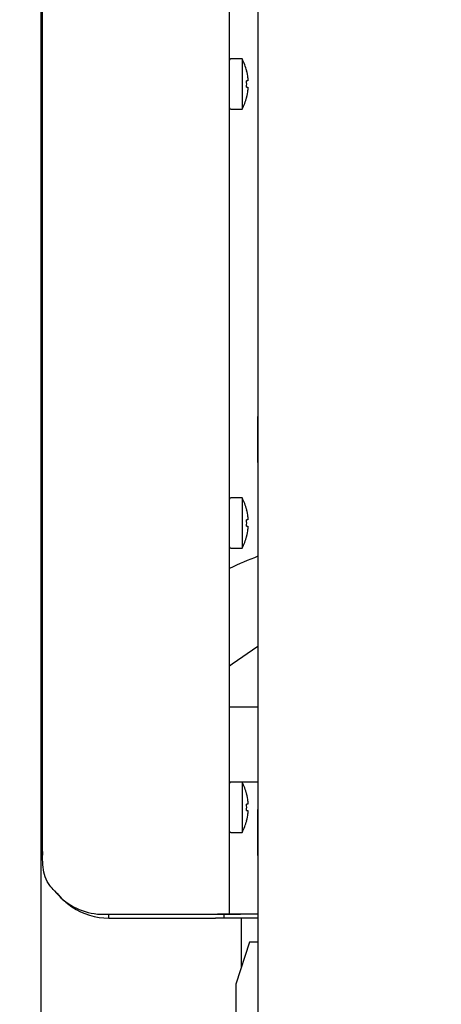
# Model space of a CAD drawing. Units: millimetres. Extents: x 5 to 415, y 5 to 292.
# Drawn here: x 206 to 216, y 80 to 104 of the extents above; entities that cross this region are included whole.
import ezdxf

# ---------------------------------------------------------------- set-up
doc = ezdxf.new("R2010")
doc.units = ezdxf.units.MM
doc.layers.add('FORMAT', color=7, linetype='Continuous')
doc.styles.add('SLDTEXTSTYLE0', font='TXT', dxfattribs={"width": 0.75})
doc.dimstyles.new('SLDDIMSTYLE0', dxfattribs={"dimtxt": 3.5, "dimasz": 3.302, "dimexe": 0, "dimexo": 0.0625, "dimgap": 0.875, "dimtad": 1, "dimlfac": 10, "dimrnd": 1e-09, "dimzin": 12, "dimdsep": 46, "dimtxsty": 'SLDTEXTSTYLE0', "dimsah": 1, "dimcen": 0.09, "dimadec": 0, "dimazin": 3, "dimtfac": 1, "dimtofl": 0, "dimtmove": 0, "dimatfit": 3, "dimfxl": 0, "dimfrac": 2, "dimtolj": 1, "dimtzin": 12, "dimarcsym": 0})

# ---------------------------------------------------------------- blocks, each defined once
blk = doc.blocks.new('_D_3')
at = {"layer": 'FORMAT'}
for p, q in [((201.885, 145.385), (189.388, 145.385)), ((190.388, 55.355), (190.388, 145.385)), ((215.305, 55.355), (189.388, 55.355))]:
    blk.add_line(p, q, dxfattribs=at)
for points in [[(190.388, 145.385), (189.88, 142.083), (190.896, 142.083)], [(190.388, 55.355), (190.896, 58.657), (189.88, 58.657)]]:
    blk.add_solid(points, dxfattribs=at)
at = {"layer": 'FORMAT', "insert": (185.876, 101.346), "char_height": 3.5, "attachment_point": 1, "rotation": 90, "style": 'SLDTEXTSTYLE0'}
blk.add_mtext('900', dxfattribs=at)

msp = doc.modelspace()

# ---------------------------------------------------------------- linework, layer by layer
at = {"color": 7, "linetype": 'Continuous', "lineweight": 25}
for p, q in [((211.9147, 124.1773), (211.9147, 70.3619)), ((211.2347, 82.2469), (211.2347, 122.3028)), ((206.7547, 83.7398), (206.7547, 122.1098)), ((206.7247, 79.6048), (206.7247, 114.8998)), ((211.538, 102.6998), (211.2647, 102.6998)), ((211.538, 102.6998), (211.538, 102.0998)), ((211.6447, 102.4199), (211.6427, 102.4189)), ((211.6744, 102.2456), (211.6744, 102.1746)), ((211.538, 102.0998), (211.538, 101.4998)), ((211.6744, 102.1746), (211.6427, 102.1746)), ((211.6427, 102.025), (211.6744, 102.025)), ((211.6744, 102.025), (211.6744, 101.9541)), ((211.6427, 101.7808), (211.6447, 101.7798)), ((211.2647, 101.4998), (211.538, 101.4998)), ((211.9147, 94.1498), (211.9047, 94.1498)), ((211.9047, 94.1498), (211.9047, 93.0498)), ((211.9047, 93.0498), (211.9147, 93.0498)), ((211.538, 92.1998), (211.2647, 92.1998)), ((211.538, 92.1998), (211.538, 91.5998)), ((211.6447, 91.9199), (211.6427, 91.9189)), ((211.6744, 91.6746), (211.6427, 91.6746)), ((211.6744, 91.7456), (211.6744, 91.6746)), ((211.538, 91.5998), (211.538, 90.9998)), ((211.6427, 91.525), (211.6744, 91.525)), ((211.6744, 91.525), (211.6744, 91.4541)), ((211.6427, 91.2808), (211.6447, 91.2798)), ((211.2647, 90.9998), (211.538, 90.9998)), ((211.2347, 87.1998), (211.9147, 87.1998)), ((211.9147, 85.3998), (211.2347, 85.3998)), ((211.538, 85.3998), (211.538, 84.7998)), ((211.6447, 85.1199), (211.6427, 85.1189)), ((211.538, 84.7998), (211.538, 84.1998)), ((211.6744, 84.8746), (211.6427, 84.8746)), ((211.6744, 84.9456), (211.6744, 84.8746)), ((211.6427, 84.725), (211.6744, 84.725)), ((211.6744, 84.725), (211.6744, 84.6541)), ((211.9147, 84.7498), (211.9047, 84.7498)), ((211.9047, 84.7498), (211.9047, 83.6498)), ((211.6427, 84.4808), (211.6447, 84.4798)), ((211.2647, 84.1998), (211.538, 84.1998)), ((206.7569, 83.7398), (206.7547, 83.7398)), ((211.9047, 83.6498), (211.9147, 83.6498)), ((208.0703, 82.2469), (210.9447, 82.2469)), ((208.2564, 82.2469), (208.4047, 82.2398)), ((208.3447, 82.1498), (208.3447, 82.2398)), ((208.3447, 82.2398), (210.8947, 82.2398)), ((209.2447, 82.2398), (209.2447, 82.2469)), ((210.8947, 82.2398), (211.0947, 82.2398)), ((211.2347, 82.2469), (210.9447, 82.2469)), ((211.0947, 82.2398), (211.0947, 82.1498)), ((211.0947, 82.2398), (211.4947, 82.2398)), ((211.4347, 82.2469), (211.2347, 82.2469)), ((211.9147, 82.2469), (211.4347, 82.2469)), ((211.9147, 82.2398), (211.4947, 82.2398)), ((211.5147, 82.2469), (211.5147, 82.2398)), ((211.5247, 82.2398), (211.5247, 82.2469)), ((208.3447, 82.1498), (210.8947, 82.1498)), ((211.0947, 82.1498), (210.8947, 82.1498)), ((211.4947, 82.1498), (211.0947, 82.1498)), ((211.9147, 82.1498), (211.4947, 82.1498)), ((211.5147, 82.1498), (211.5147, 80.9638)), ((211.5247, 80.9941), (211.5247, 82.1498)), ((211.7147, 81.5698), (211.3847, 80.5698)), ((211.9147, 81.5698), (211.7147, 81.5698)), ((211.3847, 80.5698), (211.3847, 79.6048))]:
    msp.add_line(p, q, dxfattribs=at)
at = {"color": 7, "linetype": 'Continuous', "lineweight": 25, "flags": 128}
for points in [[(211.9147, 88.6447), (211.2956, 88.2205), (211.2347, 88.1764)], [(208.1993, 82.2469), (208.2345, 82.2439), (208.3447, 82.2398)]]:
    msp.add_lwpolyline(points, dxfattribs=at)
at = {"color": 7, "linetype": 'Continuous', "lineweight": 25}
for centre, radius, start, end in [((211.2647, 102.6698), 0.03, 90, 180), ((210.3847, 102.0998), 1.3, 14.25232, 27.48643), ((210.3847, 102.0998), 1.2978, 6.44859, 14.23168), ((210.2254, 102.0998), 1.4193, 356.97894, 3.02106), ((210.3847, 102.0998), 1.3, 332.51357, 345.74768), ((210.3847, 102.0998), 1.2978, 345.76832, 353.55141), ((211.2647, 101.5298), 0.03, 180, 270), ((211.2647, 92.1698), 0.03, 90, 180), ((210.3847, 91.5998), 1.3, 14.25232, 27.48643), ((210.3847, 91.5998), 1.2978, 6.44859, 14.23168), ((210.2254, 91.5998), 1.4193, 356.97894, 3.02106), ((210.3847, 91.5998), 1.2978, 345.76832, 353.55141), ((210.3847, 91.5998), 1.3, 332.51357, 345.74768), ((211.2647, 91.0298), 0.03, 180, 270), ((215.7346, 80.9505), 10.5689, 111.18804, 115.1994), ((211.2647, 85.3698), 0.03, 90, 180), ((210.3847, 84.7998), 1.3, 14.25232, 27.48643), ((210.3847, 84.7998), 1.2978, 6.44859, 14.23168), ((210.2254, 84.7998), 1.4193, 356.97894, 3.02106), ((210.3847, 84.7998), 1.2978, 345.76832, 353.55141), ((210.3847, 84.7998), 1.3, 332.51357, 345.74768), ((211.2647, 84.2298), 0.03, 180, 270), ((208.2158, 83.7398), 1.5, 218.6767, 264.43449), ((208.3447, 83.7398), 1.59, 236.28269, 270)]:
    msp.add_arc(centre, radius, start, end, dxfattribs=at)
for points, knots in [([(206.7547, 83.7398), (206.7547, 83.729), (206.7548, 83.6996), (206.757, 83.6703), (206.7585, 83.6518)], [0, 0, 0, 0, 0.368612, 1, 1, 1, 1]), ([(207.0447, 82.8024), (207.0059, 82.8456), (206.94, 82.919), (206.8404, 83.0613), (206.7796, 83.2455), (206.758, 83.4863), (206.7572, 83.6548), (206.7569, 83.7398)], [0, 0, 0, 0, 0.16489571, 0.28053378, 0.52084377, 0.75824025, 1, 1, 1, 1]), ([(207.1092, 82.7432), (207.1329, 82.7134), (207.2328, 82.5876), (207.3628, 82.491), (207.4621, 82.4173)], [0, 0, 0, 0, 0.2364071, 1, 1, 1, 1])]:
    msp.add_open_spline(points, degree=3, knots=knots, dxfattribs=at)

# ---------------------------------------------------------------- dimensions: what is measured, and where the dimension line sits
at = {"layer": 'FORMAT'}
dim = msp.add_linear_dim(base=(190.3877, 145.3848), p1=(216.3049, 55.3548), p2=(202.8847, 145.3848), angle=90, dimstyle='SLDDIMSTYLE0', dxfattribs=at)
dim.commit()
dim.dimension.update_dxf_attribs({"geometry": '_D_3', "text_midpoint": (190.3877, 105.2251), "dimtype": 160})

doc.saveas('drawing.dxf')
